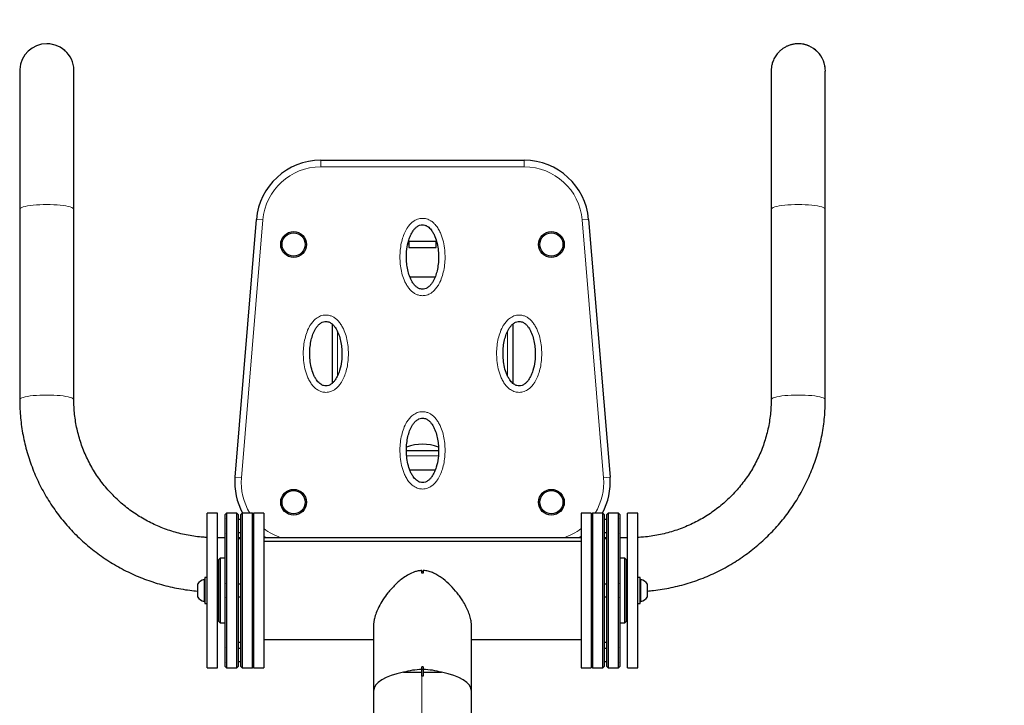
# Model space of a CAD drawing. Units: millimetres. Extents: x 0 to 8400, y 0 to 5940.
# Drawn here: x 5429 to 6193, y 2529 to 3061 of the extents above; entities that cross this region are included whole.
import ezdxf

# ---------------------------------------------------------------- set-up
doc = ezdxf.new("R2010")
doc.units = ezdxf.units.MM
doc.header["$LTSCALE"] = 20
doc.layers.add('ОСЕВЫЕ', color=7, linetype='Continuous')
doc.styles.add('SLDTEXTSTYLE1', font='TXT', dxfattribs={"width": 0.7})
doc.dimstyles.new('SLDDIMSTYLE0', dxfattribs={"dimtxt": 100, "dimasz": 70, "dimexe": 0, "dimexo": 0.0625, "dimgap": 25, "dimtad": 2, "dimdec": 0, "dimrnd": 1e-09, "dimzin": 12, "dimdsep": 46, "dimtxsty": 'SLDTEXTSTYLE1', "dimsah": 1, "dimcen": 0.09, "dimadec": 0, "dimazin": 3, "dimtfac": 1, "dimtofl": 0, "dimtmove": 0, "dimatfit": 3, "dimfxl": 0, "dimfrac": 2, "dimtolj": 1, "dimtzin": 12, "dimarcsym": 0})

# ---------------------------------------------------------------- blocks, each defined once
blk = doc.blocks.new('_D')
at = {"layer": 'ОСЕВЫЕ', "color": 1}
for p, q in [((6140.92, 5238.26), (8093.09, 5238.26)), ((8063.09, 5238.26), (8063.09, 738.26)), ((6140.92, 738.26), (8093.09, 738.26))]:
    blk.add_line(p, q, dxfattribs=at)
for points in [[(8063.09, 5238.26), (8053.09, 5168.26), (8073.09, 5168.26)], [(8063.09, 738.26), (8073.09, 808.26), (8053.09, 808.26)]]:
    blk.add_solid(points, dxfattribs=at)
at = {"layer": 'ОСЕВЫЕ', "color": 1, "insert": (7934.18, 2840.8), "char_height": 100, "attachment_point": 1, "rotation": 90, "style": 'SLDTEXTSTYLE1'}
blk.add_mtext('4500', dxfattribs=at)

msp = doc.modelspace()

# ---------------------------------------------------------------- linework, layer by layer
at = {"color": 7, "linetype": 'Continuous', "lineweight": 25}
for p, q in [((5449.97, 3041.9), (5449.89, 3041.9)), ((6033.06, 3041.9), (6032.98, 3041.9)), ((5662.43, 2951.48), (5820.42, 2951.48)), ((5428.88, 2913.47), (5428.88, 2765.75)), ((5470.88, 2765.75), (5470.88, 2913.47)), ((6011.97, 2913.47), (6011.97, 2765.75)), ((6053.97, 2765.75), (6053.97, 2913.47)), ((5595.94, 2705.63), (5612.6, 2905.63)), ((5870.24, 2905.63), (5886.91, 2705.63)), ((5751.92, 2888.46), (5730.92, 2888.46)), ((5730.92, 2888.46), (5730.92, 2883.96)), ((5751.92, 2883.96), (5751.92, 2888.46)), ((5730.92, 2883.96), (5751.92, 2883.96)), ((5731.57, 2861.21), (5751.31, 2861.21)), ((5671.42, 2824.31), (5671.42, 2778.63)), ((5811.42, 2824.38), (5811.42, 2778.61)), ((5753.84, 2726.21), (5728.95, 2726.21)), ((5751.26, 2711.21), (5731.59, 2711.21)), ((5582.42, 2677.76), (5574.42, 2677.76)), ((5574.42, 2557.76), (5574.42, 2677.76)), ((5582.42, 2557.76), (5582.42, 2677.76)), ((5589.42, 2677.76), (5588.42, 2676.76)), ((5588.42, 2617.76), (5588.42, 2676.76)), ((5597.42, 2677.76), (5589.42, 2677.76)), ((5589.42, 2677.76), (5589.42, 2557.76)), ((5598.42, 2676.76), (5597.42, 2677.76)), ((5597.42, 2557.76), (5597.42, 2677.76)), ((5598.42, 2676.76), (5598.42, 2558.76)), ((5601.42, 2677.76), (5600.42, 2676.76)), ((5600.42, 2558.76), (5600.42, 2676.76)), ((5609.42, 2677.76), (5601.42, 2677.76)), ((5601.42, 2677.76), (5601.42, 2557.76)), ((5610.42, 2676.76), (5609.42, 2677.76)), ((5609.42, 2557.76), (5609.42, 2677.76)), ((5618.42, 2677.76), (5610.42, 2677.76)), ((5610.42, 2677.76), (5610.42, 2557.76)), ((5618.42, 2677.76), (5618.42, 2557.76)), ((5872.42, 2677.76), (5864.42, 2677.76)), ((5864.42, 2677.76), (5864.42, 2557.76)), ((5873.42, 2677.76), (5872.42, 2676.76)), ((5872.42, 2677.76), (5872.42, 2557.76)), ((5881.42, 2677.76), (5873.42, 2677.76)), ((5873.42, 2677.76), (5873.42, 2557.76)), ((5882.42, 2676.76), (5881.42, 2677.76)), ((5881.42, 2557.76), (5881.42, 2677.76)), ((5882.42, 2676.76), (5882.42, 2558.76)), ((5885.42, 2677.76), (5884.42, 2676.76)), ((5884.42, 2617.76), (5884.42, 2676.76)), ((5893.42, 2677.76), (5885.42, 2677.76)), ((5885.42, 2677.76), (5885.42, 2617.76)), ((5894.42, 2676.76), (5893.42, 2677.76)), ((5893.42, 2617.76), (5893.42, 2677.76)), ((5894.42, 2676.76), (5894.42, 2617.76)), ((5908.42, 2677.76), (5900.42, 2677.76)), ((5900.42, 2557.76), (5900.42, 2677.76)), ((5908.42, 2557.76), (5908.42, 2677.76)), ((5587.92, 2672.76), (5587.92, 2662.76)), ((5600.42, 2672.76), (5598.42, 2672.76)), ((5884.42, 2672.76), (5882.42, 2672.76)), ((5894.92, 2662.76), (5894.92, 2672.76)), ((5588.42, 2658.73), (5582.42, 2658.73)), ((5598.42, 2662.76), (5600.42, 2662.76)), ((5600.42, 2658.73), (5598.42, 2658.73)), ((5619.83, 2658.73), (5618.42, 2659.61)), ((5864.42, 2658.73), (5618.42, 2658.73)), ((5864.42, 2659.61), (5863.02, 2658.73)), ((5882.42, 2662.76), (5884.42, 2662.76)), ((5884.42, 2658.73), (5882.42, 2658.73)), ((5900.42, 2658.73), (5894.42, 2658.73)), ((5600.42, 2657.76), (5598.42, 2657.76)), ((5864.42, 2655.76), (5618.42, 2655.76)), ((5884.42, 2657.76), (5882.42, 2657.76)), ((5584.42, 2642.76), (5583.42, 2641.76)), ((5583.42, 2593.76), (5583.42, 2641.76)), ((5588.42, 2642.76), (5584.42, 2642.76)), ((5584.42, 2642.76), (5584.42, 2592.76)), ((5898.42, 2642.76), (5894.42, 2642.76)), ((5899.42, 2641.76), (5898.42, 2642.76)), ((5898.42, 2592.76), (5898.42, 2642.76)), ((5899.42, 2641.76), (5899.42, 2593.76)), ((5740.92, 2631.12), (5740.92, 2633.23)), ((5741.92, 2633.23), (5741.92, 2631.12)), ((5566.92, 2622.76), (5566.92, 2618.08)), ((5574.42, 2627.76), (5572.42, 2627.76)), ((5572.42, 2627.76), (5572.42, 2607.76)), ((5583.42, 2622.76), (5582.42, 2622.76)), ((5587.92, 2622.76), (5587.92, 2617.76)), ((5600.42, 2622.76), (5598.42, 2622.76)), ((5884.42, 2622.76), (5882.42, 2622.76)), ((5894.92, 2617.76), (5894.92, 2622.76)), ((5900.42, 2622.76), (5899.42, 2622.76)), ((5910.42, 2627.76), (5908.42, 2627.76)), ((5910.42, 2607.76), (5910.42, 2627.76)), ((5915.92, 2612.96), (5915.92, 2622.76)), ((5566.92, 2618.08), (5566.92, 2612.76)), ((5587.92, 2617.76), (5587.92, 2612.76)), ((5588.42, 2558.76), (5588.42, 2617.76)), ((5884.42, 2558.76), (5884.42, 2617.76)), ((5885.42, 2617.76), (5885.42, 2557.76)), ((5893.42, 2557.76), (5893.42, 2617.76)), ((5894.42, 2617.76), (5894.42, 2558.76)), ((5894.92, 2612.76), (5894.92, 2617.76)), ((5915.92, 2612.76), (5915.92, 2612.96)), ((5572.42, 2607.76), (5574.42, 2607.76)), ((5582.42, 2612.76), (5583.42, 2612.76)), ((5598.42, 2612.76), (5600.42, 2612.76)), ((5882.42, 2612.76), (5884.42, 2612.76)), ((5899.42, 2612.76), (5900.42, 2612.76)), ((5908.42, 2607.76), (5910.42, 2607.76)), ((5583.42, 2593.76), (5584.42, 2592.76)), ((5584.42, 2592.76), (5588.42, 2592.76)), ((5703.42, 2590.52), (5703.42, 2590.47)), ((5703.42, 2590.37), (5703.42, 2539.76)), ((5779.42, 2539.76), (5779.42, 2590.37)), ((5894.42, 2592.76), (5898.42, 2592.76)), ((5898.42, 2592.76), (5899.42, 2593.76)), ((5598.42, 2577.76), (5600.42, 2577.76)), ((5618.42, 2579.76), (5703.42, 2579.76)), ((5779.42, 2579.76), (5864.42, 2579.76)), ((5882.42, 2577.76), (5884.42, 2577.76)), ((5587.92, 2572.76), (5587.92, 2562.76)), ((5600.42, 2572.76), (5598.42, 2572.76)), ((5884.42, 2572.76), (5882.42, 2572.76)), ((5894.92, 2562.76), (5894.92, 2572.76)), ((5598.42, 2562.76), (5600.42, 2562.76)), ((5882.42, 2562.76), (5884.42, 2562.76)), ((5574.42, 2557.76), (5582.42, 2557.76)), ((5588.42, 2558.76), (5589.42, 2557.76)), ((5589.42, 2557.76), (5597.42, 2557.76)), ((5597.42, 2557.76), (5598.42, 2558.76)), ((5600.42, 2558.76), (5601.42, 2557.76)), ((5601.42, 2557.76), (5609.42, 2557.76)), ((5609.42, 2557.76), (5610.42, 2558.76)), ((5610.42, 2557.76), (5618.42, 2557.76)), ((5726.62, 2554.26), (5740.92, 2554.26)), ((5740.92, 2556.38), (5740.92, 2558.5)), ((5740.92, 2554.26), (5740.92, 2556.38)), ((5740.92, 2551.26), (5740.92, 2554.26)), ((5741.92, 2558.5), (5741.92, 2556.38)), ((5741.92, 2556.38), (5741.92, 2554.26)), ((5741.92, 2554.26), (5756.22, 2554.26)), ((5741.92, 2554.26), (5741.92, 2551.26)), ((5864.42, 2557.76), (5872.42, 2557.76)), ((5872.42, 2558.76), (5873.42, 2557.76)), ((5873.42, 2557.76), (5881.42, 2557.76)), ((5881.42, 2557.76), (5882.42, 2558.76)), ((5884.42, 2558.76), (5885.42, 2557.76)), ((5885.42, 2557.76), (5893.42, 2557.76)), ((5893.42, 2557.76), (5894.42, 2558.76)), ((5900.42, 2557.76), (5908.42, 2557.76)), ((5741.92, 2551.26), (5740.92, 2551.26)), ((5703.42, 2539.76), (5703.42, 2386.52)), ((5779.42, 2386.52), (5779.42, 2539.76))]:
    msp.add_line(p, q, dxfattribs=at)
at = {"color": 8, "linetype": 'Continuous', "lineweight": 18}
for p, q in [((5662.43, 2951.48), (5662.43, 2946.48)), ((5820.42, 2951.48), (5820.42, 2946.48)), ((5820.42, 2946.48), (5662.43, 2946.48)), ((5617.58, 2905.21), (5600.92, 2705.21)), ((5612.6, 2905.63), (5617.58, 2905.21)), ((5865.26, 2905.21), (5870.24, 2905.63)), ((5881.93, 2705.21), (5865.26, 2905.21)), ((5675.42, 2818.75), (5675.42, 2784.21)), ((5807.42, 2818.6), (5807.42, 2784.22)), ((5753.65, 2722.21), (5729.13, 2722.21)), ((5595.94, 2705.63), (5600.92, 2705.21)), ((5881.93, 2705.21), (5886.91, 2705.63)), ((5571.97, 2626.38), (5571.97, 2618.31)), ((5910.88, 2609.49), (5910.88, 2626.38)), ((5571.97, 2618.31), (5571.97, 2609.14)), ((5910.88, 2609.14), (5910.88, 2609.49))]:
    msp.add_line(p, q, dxfattribs=at)
at = {"color": 8, "linetype": 'Continuous', "lineweight": 18, "flags": 128}
for points in [[(5470.88, 2913.47), (5470.7, 2913.95), (5470.16, 2914.42), (5469.28, 2914.87), (5468.06, 2915.3), (5466.54, 2915.69), (5464.73, 2916.05), (5462.66, 2916.37), (5460.38, 2916.63), (5457.91, 2916.84), (5455.31, 2917), (5452.62, 2917.09), (5449.88, 2917.12), (5447.14, 2917.09), (5444.44, 2917), (5441.84, 2916.84), (5439.38, 2916.63), (5437.09, 2916.37), (5435.03, 2916.05), (5433.22, 2915.69), (5431.69, 2915.3), (5430.48, 2914.87), (5429.59, 2914.42), (5429.06, 2913.95), (5428.88, 2913.47)], [(6011.97, 2913.47), (6012.15, 2913.95), (6012.68, 2914.42), (6013.57, 2914.87), (6014.78, 2915.3), (6016.31, 2915.69), (6018.12, 2916.05), (6020.18, 2916.37), (6022.47, 2916.63), (6024.93, 2916.84), (6027.53, 2917), (6030.23, 2917.09), (6032.97, 2917.12)], [(6032.97, 2917.12), (6035.71, 2917.09), (6038.4, 2917), (6041, 2916.84), (6043.47, 2916.63), (6045.75, 2916.37), (6047.82, 2916.05), (6049.63, 2915.69), (6051.15, 2915.3), (6052.37, 2914.87), (6053.25, 2914.42), (6053.79, 2913.95), (6053.97, 2913.47)], [(5470.88, 2765.75), (5470.7, 2766.23), (5470.16, 2766.7), (5469.28, 2767.15), (5468.06, 2767.58), (5466.54, 2767.97), (5464.73, 2768.33), (5462.66, 2768.65), (5460.38, 2768.91), (5457.91, 2769.12), (5455.31, 2769.27), (5452.62, 2769.37), (5449.88, 2769.4), (5447.14, 2769.37), (5444.44, 2769.27), (5441.84, 2769.12), (5439.38, 2768.91), (5437.09, 2768.65), (5435.03, 2768.33), (5433.22, 2767.97), (5431.69, 2767.58), (5430.48, 2767.15), (5429.59, 2766.7), (5429.06, 2766.23), (5428.88, 2765.75)], [(6011.97, 2765.75), (6012.15, 2766.23), (6012.68, 2766.7), (6013.57, 2767.15), (6014.78, 2767.58), (6016.31, 2767.97), (6018.12, 2768.33), (6020.18, 2768.65), (6022.47, 2768.91), (6024.93, 2769.12), (6027.53, 2769.27), (6030.23, 2769.37), (6032.97, 2769.4)], [(6032.97, 2769.4), (6035.71, 2769.37), (6038.4, 2769.27), (6041, 2769.12), (6043.47, 2768.91), (6045.75, 2768.65), (6047.82, 2768.33), (6049.63, 2767.97), (6051.15, 2767.58), (6052.37, 2767.15), (6053.25, 2766.7), (6053.79, 2766.23), (6053.97, 2765.75)]]:
    msp.add_lwpolyline(points, dxfattribs=at)
at = {"color": 7, "linetype": 'Continuous', "lineweight": 25, "flags": 128}
for points in [[(5588.42, 2673.39), (5588.41, 2673.38), (5587.92, 2672.76)], [(5894.92, 2672.76), (5894.43, 2673.38), (5894.42, 2673.39)], [(5587.92, 2662.76), (5588.41, 2662.14), (5588.42, 2662.12)], [(5894.42, 2662.12), (5894.43, 2662.14), (5894.92, 2662.76)], [(5588.42, 2623.39), (5588.41, 2623.38), (5587.92, 2622.76)], [(5894.92, 2622.76), (5894.43, 2623.38), (5894.42, 2623.39)], [(5587.92, 2612.76), (5588.41, 2612.14), (5588.42, 2612.12)], [(5894.42, 2612.12), (5894.43, 2612.14), (5894.92, 2612.76)], [(5588.42, 2573.39), (5588.41, 2573.38), (5587.92, 2572.76)], [(5894.92, 2572.76), (5894.43, 2573.38), (5894.42, 2573.39)], [(5587.92, 2562.76), (5588.41, 2562.14), (5588.42, 2562.12)], [(5894.42, 2562.12), (5894.43, 2562.14), (5894.92, 2562.76)]]:
    msp.add_lwpolyline(points, dxfattribs=at)
at = {"color": 7, "linetype": 'Continuous', "lineweight": 25}
for centre, radius in [((5641.42, 2886.21), 10), ((5841.42, 2886.21), 10), ((5641.42, 2886.21), 9), ((5841.42, 2886.21), 9), ((5641.42, 2686.21), 10), ((5641.42, 2686.21), 9), ((5841.42, 2686.21), 10), ((5841.42, 2686.21), 9)]:
    msp.add_circle(centre, radius, dxfattribs=at)
for centre, radius, start, end in [((5449.89, 3020.9), 21, 89.99248, 176.94209), ((5449.97, 3020.9), 21, 355.81737, 89.9869), ((6033.06, 3020.9), 21, 359.45029, 90), ((5662.43, 2901.48), 50, 90, 175.23636), ((5820.42, 2901.48), 50, 4.76364, 90), ((5741.42, 2696.21), 35, 69.13652, 110.82554), ((5645.76, 2701.48), 50, 175.23636, 208.31858), ((5837.08, 2701.48), 50, 331.68142, 4.76364), ((5741.42, 2577.38), 53.74, 89.4669, 90.5331), ((5574.87, 2617.02), 9.8, 107.20152, 144.14126), ((5572.07, 2626.04), 0.352, 0, 107.20152), ((5910.77, 2626.04), 0.352, 72.79848, 180), ((5907.98, 2617.02), 9.8, 35.85874, 72.79848), ((5574.87, 2618.5), 9.8, 215.85874, 252.79848), ((5572.07, 2609.47), 0.352, 252.79848, 0), ((5910.77, 2609.47), 0.352, 180, 287.20152), ((5907.98, 2618.5), 9.8, 287.20152, 324.14126), ((5741.29, 2504.6), 51.78, 90.40589, 106.45335), ((5741.42, 2504.76), 53.74, 89.4669, 90.5331), ((5741.42, 2506.88), 49.5, 89.4212, 90.5788), ((5741.56, 2504.6), 51.78, 73.54665, 89.59411)]:
    msp.add_arc(centre, radius, start, end, dxfattribs=at)
at = {"color": 8, "linetype": 'Continuous', "lineweight": 18}
for centre, radius, start, end in [((5449.89, 3020.9), 21, 356.81069, 89.99248), ((6032.98, 3020.9), 21, 356.59613, 90), ((5662.43, 2901.48), 45, 90, 175.23636), ((5820.42, 2901.48), 45, 4.76364, 90), ((5645.76, 2701.48), 45, 175.23636, 211.8085), ((5837.08, 2701.48), 45, 328.1915, 4.76364), ((5645.76, 2701.48), 45, 232.58707, 251.80164), ((5837.08, 2701.48), 45, 288.19836, 307.41293)]:
    msp.add_arc(centre, radius, start, end, dxfattribs=at)
at = {"color": 7, "linetype": 'Continuous', "lineweight": 25}
for start_param, end_param in [(1.970818, 3.141593), (1.970818, 3.141593), (0, 1.170775), (0, 1.170775)]:
    msp.add_ellipse((5741.42, 2539.76), major_axis=(38, 0), ratio=0.414214, start_param=start_param, end_param=end_param, dxfattribs=at)
for points, knots in [([(6032.98, 3041.9), (6032.17, 3041.87), (6030.51, 3041.82), (6028.08, 3041.37), (6025.75, 3040.66), (6023.57, 3039.72), (6021.57, 3038.57), (6019.75, 3037.26), (6018.14, 3035.8), (6016.73, 3034.24), (6015.52, 3032.62), (6014.52, 3030.96), (6013.71, 3029.3), (6013.09, 3027.69), (6012.63, 3026.16), (6012.33, 3024.76), (6012.14, 3023.54), (6012.05, 3022.59), (6012.01, 3021.94), (6011.99, 3021.55), (6011.99, 3021.35), (6011.99, 3021.21), (6011.98, 3021.1), (6011.98, 3021), (6011.98, 3020.89), (6011.98, 3020.69), (6011.98, 3020.22), (6011.98, 3019.37), (6011.98, 3018.18), (6011.98, 3016.7), (6011.98, 3014.92), (6011.98, 3012.83), (6011.98, 3010.45), (6011.98, 3007.78), (6011.98, 3004.82), (6011.97, 3001.59), (6011.97, 2998.09), (6011.97, 2994.33), (6011.97, 2990.32), (6011.97, 2986.07), (6011.97, 2981.58), (6011.97, 2976.88), (6011.97, 2971.97), (6011.97, 2966.86), (6011.97, 2961.56), (6011.97, 2956.09), (6011.97, 2950.47), (6011.97, 2944.7), (6011.97, 2938.8), (6011.97, 2932.78), (6011.97, 2926.67), (6011.97, 2920.57), (6011.97, 2916.15), (6011.97, 2913.82), (6011.97, 2913.47)], [0, 0, 0, 0, 0.01148, 0.023213, 0.034616, 0.045708, 0.056498, 0.066983, 0.077154, 0.086994, 0.096476, 0.105561, 0.114199, 0.12232, 0.129832, 0.13661, 0.142479, 0.147118, 0.150037, 0.151862, 0.15312, 0.154495, 0.156749, 0.160915, 0.168431, 0.185374, 0.214554, 0.245619, 0.275895, 0.306016, 0.336087, 0.366137, 0.396176, 0.42621, 0.45624, 0.486268, 0.516294, 0.54632, 0.576345, 0.606369, 0.636393, 0.666416, 0.696439, 0.726462, 0.756485, 0.786508, 0.816531, 0.846553, 0.876576, 0.906598, 0.936621, 0.966643, 0.995086, 1, 1, 1, 1]), ([(5428.92, 3022.02), (5428.92, 3021.97), (5428.91, 3021.79), (5428.9, 3021.55), (5428.9, 3021.35), (5428.89, 3021.21), (5428.89, 3021.1), (5428.89, 3021), (5428.89, 3020.89), (5428.89, 3020.69), (5428.89, 3020.22), (5428.89, 3019.37), (5428.89, 3018.18), (5428.89, 3016.7), (5428.89, 3014.92), (5428.89, 3012.83), (5428.88, 3010.45), (5428.88, 3007.78), (5428.88, 3004.82), (5428.88, 3001.59), (5428.88, 2998.09), (5428.88, 2994.33), (5428.88, 2990.32), (5428.88, 2986.07), (5428.88, 2981.58), (5428.88, 2976.88), (5428.88, 2971.97), (5428.88, 2966.86), (5428.88, 2961.56), (5428.88, 2956.09), (5428.88, 2950.47), (5428.88, 2944.7), (5428.88, 2938.8), (5428.88, 2932.78), (5428.88, 2926.67), (5428.88, 2920.57), (5428.88, 2916.15), (5428.88, 2913.82), (5428.88, 2913.47)], [0, 0, 0, 0, 0.0008339, 0.00298, 0.0044587, 0.0060752, 0.0087248, 0.0136213, 0.022457, 0.0423745, 0.0766764, 0.1131951, 0.1487853, 0.1841935, 0.2195432, 0.2548681, 0.2901807, 0.3254865, 0.3607882, 0.3960873, 0.4313847, 0.4666809, 0.5019761, 0.5372708, 0.5725649, 0.6078588, 0.6431523, 0.6784456, 0.7137387, 0.7490316, 0.7843245, 0.8196172, 0.8549099, 0.8902025, 0.9254951, 0.9607876, 0.9942237, 1, 1, 1, 1]), ([(5470.88, 2913.47), (5470.88, 2914.58), (5470.88, 2917.78), (5470.88, 2923.04), (5470.88, 2929.22), (5470.88, 2935.29), (5470.88, 2941.26), (5470.88, 2947.11), (5470.88, 2952.82), (5470.88, 2958.38), (5470.88, 2963.78), (5470.88, 2969), (5470.88, 2974.03), (5470.88, 2978.85), (5470.88, 2983.47), (5470.88, 2987.85), (5470.88, 2992.01), (5470.88, 2995.91), (5470.88, 2999.57), (5470.88, 3002.95), (5470.88, 3006.07), (5470.88, 3008.91), (5470.89, 3011.45), (5470.89, 3013.71), (5470.89, 3015.66), (5470.89, 3017.32), (5470.89, 3018.66), (5470.89, 3019.69), (5470.89, 3020.36), (5470.89, 3020.7), (5470.89, 3020.73), (5470.89, 3020.73)], [0, 0, 0, 0, 0.018957, 0.054986, 0.091018, 0.12705, 0.163082, 0.199113, 0.235145, 0.271176, 0.307208, 0.343239, 0.37927, 0.415301, 0.451332, 0.487362, 0.523393, 0.559422, 0.595451, 0.631479, 0.667506, 0.703531, 0.739554, 0.775573, 0.811586, 0.847588, 0.883569, 0.919503, 0.955311, 0.985294, 1, 1, 1, 1]), ([(6053.97, 2913.47), (6053.97, 2914.58), (6053.97, 2917.78), (6053.97, 2923.04), (6053.97, 2929.22), (6053.97, 2935.29), (6053.97, 2941.26), (6053.97, 2947.11), (6053.97, 2952.82), (6053.97, 2958.38), (6053.97, 2963.78), (6053.97, 2969), (6053.97, 2974.03), (6053.97, 2978.85), (6053.97, 2983.47), (6053.97, 2987.85), (6053.97, 2992.01), (6053.97, 2995.91), (6053.97, 2999.57), (6053.97, 3002.95), (6053.98, 3006.07), (6053.98, 3008.91), (6053.98, 3011.45), (6053.98, 3013.71), (6053.98, 3015.66), (6053.98, 3017.32), (6053.98, 3018.66), (6053.98, 3019.69), (6053.98, 3020.36), (6053.98, 3020.7), (6053.98, 3020.73), (6053.98, 3020.73)], [0, 0, 0, 0, 0.018957, 0.054986, 0.091018, 0.12705, 0.163082, 0.199113, 0.235145, 0.271176, 0.307208, 0.343239, 0.37927, 0.415301, 0.451332, 0.487362, 0.523393, 0.559422, 0.595451, 0.631479, 0.667506, 0.703531, 0.739554, 0.775573, 0.811586, 0.847588, 0.883569, 0.919503, 0.955311, 0.985294, 1, 1, 1, 1]), ([(5741.42, 2851.48), (5741.65, 2851.48), (5742.62, 2851.52), (5744.4, 2852.06), (5746.41, 2853.43), (5748.11, 2855.25), (5749.87, 2857.85), (5751.51, 2861.36), (5752.86, 2865.96), (5753.71, 2870.9), (5754.02, 2876.11), (5753.77, 2881.52), (5752.9, 2887.04), (5751.47, 2891.65), (5749.83, 2895.1), (5748.45, 2897.25), (5746.97, 2898.95), (5745.31, 2900.34), (5743.42, 2901.28), (5741.24, 2901.58), (5739.08, 2901.18), (5737.06, 2900.01), (5735.39, 2898.46), (5733.69, 2896.28), (5732.06, 2893.3), (5730.33, 2888.54), (5729.09, 2882.5), (5728.81, 2876), (5729.21, 2870.26), (5730.11, 2865.33), (5731.4, 2861.31), (5732.83, 2858.21), (5734.15, 2856.05), (5735.68, 2854.17), (5737.5, 2852.62), (5739.48, 2851.63), (5740.87, 2851.52), (5741.42, 2851.48)], [0, 0, 0, 0, 0.005701, 0.023961, 0.045225, 0.065258, 0.085344, 0.12303, 0.160813, 0.203849, 0.247035, 0.290107, 0.337819, 0.385442, 0.409022, 0.432563, 0.448663, 0.464727, 0.485908, 0.500025, 0.518706, 0.539266, 0.557038, 0.574855, 0.607699, 0.640629, 0.700265, 0.75999, 0.801342, 0.842791, 0.884016, 0.905684, 0.927328, 0.946489, 0.965581, 0.986379, 1, 1, 1, 1]), ([(5666.42, 2826.48), (5666.19, 2826.47), (5665.23, 2826.44), (5663.44, 2825.89), (5661.44, 2824.52), (5659.74, 2822.7), (5657.97, 2820.1), (5656.34, 2816.59), (5654.99, 2811.99), (5654.13, 2807.06), (5653.83, 2801.84), (5654.08, 2796.44), (5654.94, 2790.91), (5656.37, 2786.31), (5658.01, 2782.85), (5659.4, 2780.7), (5660.88, 2779), (5662.53, 2777.61), (5664.43, 2776.68), (5666.61, 2776.37), (5668.77, 2776.78), (5670.79, 2777.94), (5672.45, 2779.49), (5674.16, 2781.67), (5675.78, 2784.65), (5677.52, 2789.41), (5678.76, 2795.46), (5679.04, 2801.95), (5678.63, 2807.69), (5677.74, 2812.62), (5676.45, 2816.65), (5675.01, 2819.74), (5673.7, 2821.9), (5672.17, 2823.78), (5670.35, 2825.33), (5668.36, 2826.32), (5666.97, 2826.43), (5666.42, 2826.48)], [0, 0, 0, 0, 0.0057015, 0.023961, 0.0452247, 0.0652581, 0.0853441, 0.1230304, 0.1608129, 0.2038487, 0.2470353, 0.2901075, 0.3378192, 0.3854418, 0.4090217, 0.4325633, 0.4486635, 0.4647266, 0.4859076, 0.5000253, 0.5187056, 0.5392658, 0.5570382, 0.5748552, 0.6076985, 0.6406288, 0.7002655, 0.7599896, 0.8013424, 0.8427907, 0.884016, 0.9056841, 0.9273281, 0.9464888, 0.965581, 0.9863794, 1, 1, 1, 1]), ([(5816.42, 2826.48), (5816.19, 2826.47), (5815.23, 2826.44), (5813.44, 2825.89), (5811.44, 2824.52), (5809.74, 2822.7), (5807.97, 2820.1), (5806.34, 2816.59), (5804.99, 2811.99), (5804.13, 2807.06), (5803.83, 2801.84), (5804.08, 2796.44), (5804.94, 2790.91), (5806.37, 2786.31), (5808.01, 2782.85), (5809.4, 2780.7), (5810.88, 2779), (5812.53, 2777.61), (5814.43, 2776.68), (5816.61, 2776.37), (5818.77, 2776.78), (5820.79, 2777.94), (5822.45, 2779.49), (5824.16, 2781.67), (5825.78, 2784.65), (5827.52, 2789.41), (5828.76, 2795.46), (5829.04, 2801.95), (5828.63, 2807.69), (5827.74, 2812.62), (5826.45, 2816.65), (5825.01, 2819.74), (5823.7, 2821.9), (5822.17, 2823.78), (5820.35, 2825.33), (5818.36, 2826.32), (5816.97, 2826.43), (5816.42, 2826.48)], [0, 0, 0, 0, 0.0057015, 0.023961, 0.0452247, 0.0652581, 0.0853441, 0.1230304, 0.1608129, 0.2038487, 0.2470353, 0.2901075, 0.3378192, 0.3854418, 0.4090217, 0.4325633, 0.4486635, 0.4647266, 0.4859076, 0.5000253, 0.5187056, 0.5392658, 0.5570382, 0.5748552, 0.6076985, 0.6406288, 0.7002655, 0.7599896, 0.8013424, 0.8427907, 0.884016, 0.9056841, 0.9273281, 0.9464888, 0.965581, 0.9863794, 1, 1, 1, 1]), ([(5428.88, 2765.75), (5428.89, 2764.46), (5428.92, 2760.9), (5429.22, 2755.07), (5429.86, 2748.28), (5430.83, 2741.53), (5432.11, 2734.83), (5433.7, 2728.19), (5435.59, 2721.64), (5437.78, 2715.17), (5440.28, 2708.81), (5443.06, 2702.57), (5446.13, 2696.46), (5449.48, 2690.5), (5453.1, 2684.69), (5456.99, 2679.06), (5461.14, 2673.6), (5465.53, 2668.34), (5470.17, 2663.28), (5475.03, 2658.44), (5480.11, 2653.82), (5485.4, 2649.43), (5490.89, 2645.29), (5496.57, 2641.4), (5502.42, 2637.76), (5508.44, 2634.4), (5514.6, 2631.31), (5520.9, 2628.51), (5527.32, 2625.99), (5533.86, 2623.76), (5540.49, 2621.83), (5547.2, 2620.2), (5553.99, 2618.89), (5560.56, 2617.89), (5564.89, 2617.48), (5566.92, 2617.29)], [0, 0, 0, 0, 0.017489, 0.048264, 0.079041, 0.109818, 0.140595, 0.171374, 0.202153, 0.232935, 0.263719, 0.294504, 0.325293, 0.356085, 0.386879, 0.417677, 0.448479, 0.479284, 0.510093, 0.540906, 0.571722, 0.602543, 0.633367, 0.664195, 0.695027, 0.725863, 0.756701, 0.787544, 0.818389, 0.849237, 0.880088, 0.910941, 0.941796, 0.972653, 1, 1, 1, 1]), ([(5574.42, 2658.9), (5573.35, 2658.95), (5570.32, 2659.08), (5565.36, 2659.64), (5559.58, 2660.54), (5553.85, 2661.77), (5548.2, 2663.29), (5542.64, 2665.11), (5537.19, 2667.22), (5531.86, 2669.62), (5526.67, 2672.29), (5521.63, 2675.23), (5516.76, 2678.43), (5512.07, 2681.89), (5507.58, 2685.59), (5503.3, 2689.52), (5499.24, 2693.67), (5495.41, 2698.03), (5491.82, 2702.59), (5488.49, 2707.32), (5485.42, 2712.23), (5482.63, 2717.3), (5480.12, 2722.5), (5477.89, 2727.83), (5475.96, 2733.27), (5474.33, 2738.81), (5473.01, 2744.42), (5472, 2750.1), (5471.3, 2755.82), (5470.93, 2761.04), (5470.89, 2764.36), (5470.88, 2765.75)], [0, 0, 0, 0, 0.01948, 0.054762, 0.090043, 0.125327, 0.160613, 0.195903, 0.231197, 0.266496, 0.301802, 0.337114, 0.372433, 0.407761, 0.443097, 0.478443, 0.513798, 0.549163, 0.584538, 0.619923, 0.655318, 0.690723, 0.726137, 0.761561, 0.796993, 0.832432, 0.867879, 0.903332, 0.93879, 0.974252, 1, 1, 1, 1]), ([(6011.97, 2765.75), (6011.96, 2764.83), (6011.94, 2761.99), (6011.67, 2757.23), (6011.05, 2751.5), (6010.11, 2745.81), (6008.86, 2740.17), (6007.31, 2734.62), (6005.45, 2729.15), (6003.3, 2723.79), (6000.85, 2718.55), (5998.12, 2713.44), (5995.12, 2708.49), (5991.85, 2703.71), (5988.32, 2699.1), (5984.54, 2694.69), (5980.53, 2690.49), (5976.3, 2686.5), (5971.85, 2682.74), (5967.21, 2679.23), (5962.38, 2675.96), (5957.37, 2672.95), (5952.21, 2670.22), (5946.91, 2667.75), (5941.48, 2665.58), (5935.95, 2663.69), (5930.31, 2662.1), (5924.6, 2660.8), (5918.82, 2659.82), (5913.43, 2659.16), (5909.95, 2658.97), (5908.42, 2658.89)], [0, 0, 0, 0, 0.0170349, 0.052498, 0.0879641, 0.1234286, 0.1588904, 0.1943483, 0.2298013, 0.2652483, 0.3006884, 0.3361208, 0.3715448, 0.4069599, 0.4423655, 0.4777615, 0.5131476, 0.5485236, 0.5838898, 0.6192462, 0.6545931, 0.6899309, 0.7252601, 0.7605811, 0.7958945, 0.8312012, 0.8665017, 0.9017969, 0.9370876, 0.9723746, 1, 1, 1, 1]), ([(5915.92, 2617.31), (5917.5, 2617.45), (5921.38, 2617.78), (5927.51, 2618.66), (5934.31, 2619.92), (5941.04, 2621.49), (5947.69, 2623.36), (5954.25, 2625.53), (5960.7, 2627.99), (5967.02, 2630.74), (5973.22, 2633.78), (5979.26, 2637.09), (5985.15, 2640.67), (5990.86, 2644.51), (5996.39, 2648.61), (6001.73, 2652.95), (6006.85, 2657.53), (6011.76, 2662.33), (6016.44, 2667.35), (6020.89, 2672.58), (6025.08, 2678), (6029.02, 2683.61), (6032.7, 2689.38), (6036.1, 2695.32), (6039.23, 2701.41), (6042.07, 2707.62), (6044.61, 2713.96), (6046.87, 2720.41), (6048.82, 2726.95), (6050.46, 2733.58), (6051.8, 2740.27), (6052.82, 2747.01), (6053.53, 2753.79), (6053.91, 2760.05), (6053.95, 2764.04), (6053.97, 2765.75)], [0, 0, 0, 0, 0.021251, 0.052113, 0.082974, 0.113834, 0.144692, 0.17555, 0.206405, 0.237258, 0.268109, 0.298958, 0.329803, 0.360645, 0.391484, 0.42232, 0.453152, 0.48398, 0.514805, 0.545625, 0.576442, 0.607254, 0.638063, 0.668868, 0.69967, 0.730468, 0.761262, 0.792054, 0.822842, 0.853628, 0.884411, 0.915193, 0.945973, 0.976751, 1, 1, 1, 1]), ([(5741.42, 2751.48), (5741.19, 2751.47), (5740.23, 2751.44), (5738.44, 2750.89), (5736.44, 2749.52), (5734.74, 2747.7), (5732.97, 2745.1), (5731.34, 2741.59), (5729.99, 2736.99), (5729.13, 2732.06), (5728.83, 2726.84), (5729.08, 2721.44), (5729.94, 2715.91), (5731.37, 2711.31), (5733.01, 2707.85), (5734.4, 2705.7), (5735.88, 2704), (5737.53, 2702.61), (5739.43, 2701.68), (5741.61, 2701.37), (5743.77, 2701.78), (5745.79, 2702.94), (5747.45, 2704.49), (5749.16, 2706.67), (5750.78, 2709.65), (5752.52, 2714.41), (5753.76, 2720.46), (5754.04, 2726.95), (5753.63, 2732.69), (5752.74, 2737.62), (5751.45, 2741.65), (5750.01, 2744.74), (5748.7, 2746.9), (5747.17, 2748.78), (5745.35, 2750.33), (5743.36, 2751.32), (5741.97, 2751.43), (5741.42, 2751.48)], [0, 0, 0, 0, 0.005701, 0.023961, 0.045225, 0.065258, 0.085344, 0.12303, 0.160813, 0.203849, 0.247035, 0.290107, 0.337819, 0.385442, 0.409022, 0.432563, 0.448663, 0.464727, 0.485908, 0.500025, 0.518706, 0.539266, 0.557038, 0.574855, 0.607699, 0.640629, 0.700265, 0.75999, 0.801342, 0.842791, 0.884016, 0.905684, 0.927328, 0.946489, 0.965581, 0.986379, 1, 1, 1, 1]), ([(5740.92, 2633.23), (5739.96, 2633.16), (5738.02, 2633.01), (5734.58, 2632.06), (5730.71, 2630.32), (5726.81, 2627.8), (5723.35, 2625.07), (5720.25, 2622.23), (5717.31, 2619.18), (5714.04, 2615.33), (5710.62, 2610.6), (5707.59, 2605.38), (5705.39, 2600.44), (5704.16, 2596.49), (5703.53, 2593.16), (5703.46, 2591.41), (5703.42, 2590.52)], [0, 0, 0, 0, 0.045076, 0.091271, 0.16692, 0.244492, 0.309439, 0.374395, 0.441206, 0.508008, 0.611237, 0.71711, 0.80081, 0.886773, 0.942965, 1, 1, 1, 1]), ([(5740.92, 2632.7), (5741.03, 2632.75), (5741.18, 2632.83), (5741.36, 2632.84), (5741.42, 2632.84)], [0, 0, 0, 0, 0.648029, 1, 1, 1, 1]), ([(5741.42, 2632.84), (5741.53, 2632.83), (5741.71, 2632.82), (5741.86, 2632.73), (5741.92, 2632.69)], [0, 0, 0, 0, 0.59839, 1, 1, 1, 1]), ([(5779.42, 2590.51), (5779.39, 2591.38), (5779.31, 2593.43), (5778.56, 2597), (5777.17, 2601.14), (5775.19, 2605.46), (5772.93, 2609.39), (5770.59, 2612.87), (5767.55, 2616.91), (5763.27, 2621.71), (5758.44, 2626.02), (5754.22, 2629.02), (5750.92, 2630.9), (5747.5, 2632.32), (5744.5, 2633.07), (5742.61, 2633.19), (5741.92, 2633.23)], [0, 0, 0, 0, 0.056224, 0.132657, 0.211135, 0.291351, 0.373261, 0.432155, 0.491059, 0.612129, 0.732217, 0.794009, 0.855748, 0.911209, 0.967954, 1, 1, 1, 1])]:
    msp.add_open_spline(points, degree=3, knots=knots, dxfattribs=at)
at = {"color": 8, "linetype": 'Continuous', "lineweight": 18}
for points in [[(5741.42, 2846.48), (5740.44, 2846.55), (5738.67, 2846.68), (5736.27, 2847.62), (5734.07, 2848.94), (5732, 2850.78), (5730.07, 2853.12), (5728.45, 2855.79), (5726.76, 2859.41), (5725.28, 2864), (5724.26, 2869.53), (5723.85, 2875.05), (5723.97, 2880.5), (5724.63, 2885.82), (5725.83, 2890.84), (5727.55, 2895.49), (5729.56, 2899.15), (5731.77, 2901.94), (5734.2, 2904.18), (5736.84, 2905.66), (5739.42, 2906.35), (5741.77, 2906.57), (5744.16, 2906.24), (5746.43, 2905.39), (5748.45, 2904.23), (5750.41, 2902.61), (5752.39, 2900.36), (5754.17, 2897.62), (5756.12, 2893.55), (5757.77, 2888.27), (5758.75, 2882.07), (5759.03, 2876.05), (5758.69, 2870.29), (5757.72, 2864.73), (5756.16, 2859.47), (5754.18, 2855.26), (5751.95, 2852.02), (5749.56, 2849.48), (5746.47, 2847.43), (5743.52, 2846.55), (5741.84, 2846.49), (5741.42, 2846.48)], [(5666.42, 2831.48), (5667.4, 2831.4), (5669.17, 2831.27), (5671.58, 2830.33), (5673.78, 2829.01), (5675.85, 2827.18), (5677.77, 2824.83), (5679.4, 2822.17), (5681.09, 2818.54), (5682.57, 2813.95), (5683.59, 2808.42), (5683.99, 2802.9), (5683.87, 2797.45), (5683.21, 2792.13), (5682.02, 2787.11), (5680.3, 2782.46), (5678.28, 2778.81), (5676.07, 2776.01), (5673.64, 2773.77), (5671, 2772.29), (5668.42, 2771.6), (5666.08, 2771.38), (5663.69, 2771.71), (5661.41, 2772.56), (5659.4, 2773.72), (5657.44, 2775.34), (5655.45, 2777.59), (5653.68, 2780.33), (5651.73, 2784.4), (5650.08, 2789.68), (5649.1, 2795.88), (5648.82, 2801.9), (5649.16, 2807.67), (5650.12, 2813.22), (5651.69, 2818.48), (5653.67, 2822.69), (5655.89, 2825.93), (5658.29, 2828.47), (5661.38, 2830.53), (5664.32, 2831.41), (5666.01, 2831.46), (5666.42, 2831.48)], [(5816.42, 2831.48), (5817.4, 2831.4), (5819.17, 2831.27), (5821.58, 2830.33), (5823.78, 2829.01), (5825.85, 2827.18), (5827.77, 2824.83), (5829.4, 2822.17), (5831.09, 2818.54), (5832.57, 2813.95), (5833.59, 2808.42), (5833.99, 2802.9), (5833.87, 2797.45), (5833.21, 2792.13), (5832.02, 2787.11), (5830.3, 2782.46), (5828.28, 2778.81), (5826.07, 2776.01), (5823.64, 2773.77), (5821, 2772.29), (5818.42, 2771.6), (5816.08, 2771.38), (5813.69, 2771.71), (5811.41, 2772.56), (5809.4, 2773.72), (5807.44, 2775.34), (5805.45, 2777.59), (5803.68, 2780.33), (5801.73, 2784.4), (5800.08, 2789.68), (5799.1, 2795.88), (5798.82, 2801.9), (5799.16, 2807.67), (5800.12, 2813.22), (5801.69, 2818.48), (5803.67, 2822.69), (5805.89, 2825.93), (5808.29, 2828.47), (5811.38, 2830.53), (5814.32, 2831.41), (5816.01, 2831.46), (5816.42, 2831.48)], [(5741.42, 2756.48), (5742.4, 2756.4), (5744.17, 2756.27), (5746.58, 2755.33), (5748.78, 2754.01), (5750.85, 2752.18), (5752.77, 2749.83), (5754.4, 2747.17), (5756.09, 2743.54), (5757.57, 2738.95), (5758.59, 2733.42), (5758.99, 2727.9), (5758.87, 2722.45), (5758.21, 2717.13), (5757.02, 2712.11), (5755.3, 2707.46), (5753.28, 2703.81), (5751.07, 2701.01), (5748.64, 2698.77), (5746, 2697.29), (5743.42, 2696.6), (5741.08, 2696.38), (5738.69, 2696.71), (5736.41, 2697.56), (5734.4, 2698.72), (5732.44, 2700.34), (5730.45, 2702.59), (5728.68, 2705.33), (5726.73, 2709.4), (5725.08, 2714.68), (5724.1, 2720.88), (5723.82, 2726.9), (5724.16, 2732.67), (5725.12, 2738.22), (5726.69, 2743.48), (5728.67, 2747.69), (5730.89, 2750.93), (5733.29, 2753.47), (5736.38, 2755.53), (5739.32, 2756.41), (5741.01, 2756.46), (5741.42, 2756.48)]]:
    msp.add_open_spline(points, degree=3, knots=[0, 0, 0, 0, 0.019249, 0.034763, 0.050298, 0.069584, 0.088907, 0.109861, 0.130834, 0.167553, 0.204464, 0.241285, 0.276396, 0.311586, 0.346649, 0.377836, 0.408954, 0.428357, 0.447725, 0.473792, 0.486923, 0.500049, 0.519985, 0.533801, 0.54763, 0.565596, 0.583592, 0.60657, 0.62958, 0.67226, 0.715011, 0.752821, 0.790733, 0.828514, 0.863542, 0.898493, 0.919652, 0.94077, 0.966823, 0.991869, 1, 1, 1, 1], dxfattribs=at)
at = {"layer": 'ОСЕВЫЕ', "color": 1, "lineweight": 18}
msp.add_line((5740.92, 2551.26), (5740.92, 738.26), dxfattribs=at)

# ---------------------------------------------------------------- dimensions: what is measured, and where the dimension line sits
at = {"layer": 'ОСЕВЫЕ', "color": 1}
dim = msp.add_linear_dim(base=(8063.09, 738.26), p1=(6140.92, 5238.26), p2=(6140.92, 738.26), angle=90, dimstyle='SLDDIMSTYLE0', dxfattribs=at)
dim.commit()
dim.dimension.update_dxf_attribs({"geometry": '_D', "text_midpoint": (8063.09, 2965.24), "dimtype": 160})

doc.saveas('drawing.dxf')
